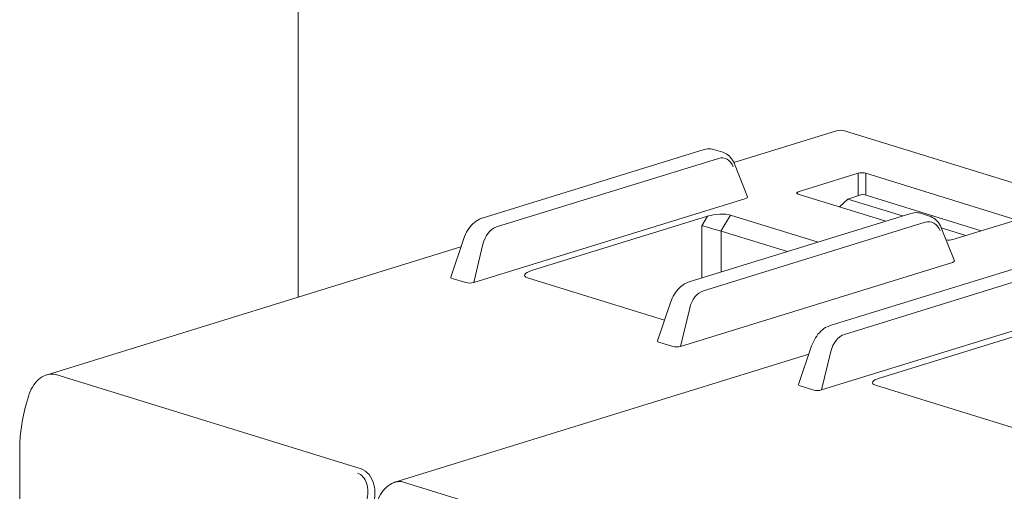
# Model space of a CAD drawing. Units: millimetres. Extents: x 0 to 556, y 0 to 403.
# Drawn here: x 30 to 66, y 226 to 244 of the extents above; entities that cross this region are included whole.
import ezdxf

# ---------------------------------------------------------------- set-up
doc = ezdxf.new("R2010")
doc.units = ezdxf.units.MM
doc.header["$LTSCALE"] = 5

# ---------------------------------------------------------------- blocks, each defined once
blk = doc.blocks.new('CGI1374-00')
at = {"linetype": 'Continuous', "lineweight": 0, "extrusion": (-0.707107, -0.218508, 0.672499)}
for p, q in [((-515.53202385, 287.10464521), (-515.53202385, 233.58246011)), ((-499.5951611, 238.50722154), (-495.83735695, 239.66844688)), ((-484.36982801, 236.21165424), (-495.54211515, 239.66408083)), ((-500.68553791, 238.98183779), (-508.80194262, 236.4737308)), ((-500.33469236, 238.98639507), (-500.00316185, 238.88394651)), ((-499.09205597, 237.24752289), (-499.57232359, 238.4546209)), ((-497.23919296, 237.43529245), (-495.04711886, 238.1126806)), ((-494.76431923, 238.1126806), (-489.39026461, 236.4520064)), ((-509.11034527, 234.11651747), (-499.15657981, 237.19240015)), ((-494.04008561, 236.35932402), (-497.23919296, 237.34790256)), ((-495.73115838, 236.88189425), (-495.42446684, 237.17022025)), ((-495.73115838, 236.88189425), (-495.42446684, 237.17022025)), ((-495.42446684, 237.17022025), (-494.88078265, 237.34419727)), ((-495.42446684, 237.17022025), (-494.88078265, 237.34419727)), ((-495.42446684, 237.17022025), (-493.42021858, 236.55087347)), ((-495.42446684, 237.17022025), (-493.42021858, 236.55087347)), ((-490.55052866, 236.0060752), (-494.88078265, 237.34419727)), ((-490.55052866, 236.0060752), (-494.88078265, 237.34419727)), ((-500.56451325, 236.53881678), (-506.99530504, 234.55159283)), ((-501.23590006, 234.13569507), (-493.11949536, 236.64380206)), ((-500.77160645, 236.19270275), (-500.56451325, 236.53881678)), ((-499.71621341, 236.58378789), (-500.06668795, 235.9980412)), ((-496.51495935, 235.59454598), (-499.71621341, 236.58378789)), ((-492.7686498, 236.64835934), (-492.4371193, 236.54591078)), ((-491.58233871, 235.68722836), (-489.39026461, 236.36461651)), ((-500.77160645, 234.27916969), (-500.77160645, 236.19270275)), ((-500.06452659, 235.99738631), (-500.06452659, 234.49766938)), ((-500.06452659, 235.99738631), (-497.63793362, 235.24752785)), ((-492.00628103, 236.11658517), (-491.52601341, 234.90948716)), ((-492.00508231, 236.11357232), (-491.10387149, 235.83508286)), ((-492.00508231, 236.11357232), (-491.10387149, 235.83508286)), ((-509.47609028, 235.72921975), (-509.95305693, 234.31566299)), ((-524.7224499, 230.74246228), (-509.5798238, 235.42179108)), ((-487.95761585, 235.04869357), (-496.07402056, 232.54058658)), ((-491.59053725, 234.85436442), (-501.54430271, 231.77848174)), ((-509.89975273, 234.2679743), (-509.39803813, 234.11293596)), ((-502.12948185, 232.74086059), (-507.14083461, 234.28945376)), ((-502.38701438, 231.97762726), (-501.91004772, 233.39118402)), ((-496.3824232, 230.18337325), (-486.42865775, 233.25925593)), ((-487.83659119, 232.60567256), (-494.26738298, 230.61844861)), ((-501.83199557, 231.77490023), (-502.33371018, 231.92993857)), ((-496.74816822, 231.79607553), (-497.22513487, 230.38251877)), ((-511.99452783, 226.80931806), (-496.85190174, 231.48864686)), ((-497.17183067, 230.33483008), (-496.67011607, 230.17979174)), ((-489.40155979, 228.80771637), (-494.41291255, 230.35630954)), ((-525.47394418, 229.70398993), (-525.40329165, 229.94969338)), ((-525.72344267, 217.07300746), (-525.72344267, 227.97611504))]:
    blk.add_line(p, q, dxfattribs=at)
at = {"color": 31, "linetype": 'Continuous', "lineweight": 0, "extrusion": (-0.707107, -0.218508, 0.672499)}
for p, q in [((-508.27714485, 236.15137447), (-500.16074014, 238.65948146)), ((-495.04711886, 238.1126806), (-495.04711886, 237.29097027)), ((-494.76431923, 237.30820809), (-494.76431923, 238.1126806)), ((-492.59469759, 236.32144573), (-500.7111023, 233.81333874)), ((-509.11034527, 234.11651747), (-508.77488406, 235.51980475)), ((-495.54922279, 232.21823025), (-487.43281808, 234.72633724)), ((-501.20884151, 233.18176902), (-501.54430271, 231.77848174)), ((-496.3824232, 230.18337325), (-496.046962, 231.58666053)), ((-513.23298866, 227.29244709), (-524.4052758, 230.74487368)), ((-500.5050666, 223.35930287), (-511.67735374, 226.81172946))]:
    blk.add_line(p, q, dxfattribs=at)
at = {"linetype": 'Continuous', "lineweight": 0}
for centre, major_axis, ratio, start_param, end_param in [((-495.54211515, 238.71302432), (-0.29524181, 0.95542256), 0.672498512, 5.8524544994, 6.2831853072), ((-494.90571904, 238.06895903), (-0.2, 0), 0.3091111311, 3.9271431102, 5.4976348505), ((-497.09770698, 237.39159751), (-0.20006093, 0), 0.3089228863, 5.497939437, 7.0684311773), ((-499.30230821, 237.23496482), (0.21171098, 0.00563726), 0.299942433, 5.4635656101, 6.392926696), ((-500.21403169, 236.4286052), (0.61026827, 0.06908667), 0.2896500262, 0.5847729568, 2.149398652), ((-500.41806652, 236.08760262), (-0.49999269, 0.13816084), 0.0195721602, 3.9385316108, 5.503157306), ((-500.41806652, 235.40646314), (0.40886068, 0.56348695), 0.5107609631, 0.1720810905, 0.1781755697), ((-491.72373853, 235.73094993), (-0.2, 0), 0.3091111311, 0.9977290146, 2.3560421969), ((-491.73626565, 234.89692909), (0.21171098, 0.00563726), 0.299942433, 5.4635656101, 6.392926696), ((-506.63865289, 234.44328807), (-0.61384519, -0.06854327), 0.2863824726, 5.3000301218, 6.864655817), ((-509.74243432, 234.31431161), (-0.21171098, -0.00563726), 0.299942433, 6.1734439184, 7.0083679614), ((-509.24808742, 234.16155002), (0.20629377, 0.00584833), 0.3158721628, 3.8897096692, 5.4345120205), ((-501.1768517, 233.94461056), (-0.05904836, 0.19108451), 0.672498512, 6.2334525814, 6.2831853072), ((-502.17639177, 231.97627588), (-0.21171098, -0.00563726), 0.299942433, 6.1734439184, 7.0083679614), ((-501.68204486, 231.82351429), (-0.20629377, -0.00584833), 0.3158721628, 0.7481170156, 2.2929193669), ((-493.91073083, 230.51014385), (-0.61384519, -0.06854327), 0.2863824726, 5.3000301218, 6.864655817), ((-497.01451226, 230.38116739), (-0.21171098, -0.00563726), 0.299942433, 6.1734439184, 7.0083679614), ((-496.52016536, 230.2284058), (0.20629377, 0.00584833), 0.3158721628, 3.8897096692, 5.4345120205)]:
    blk.add_ellipse(centre, major_axis=major_axis, ratio=ratio, start_param=start_param, end_param=end_param, dxfattribs=at)
at = {"color": 31, "linetype": 'Continuous', "lineweight": 0}
for centre, major_axis, ratio, start_param, end_param in [((-500.12302778, 237.88698249), (0.17017855, 0.78326638), 0.6904382698, 5.4852534374, 6.6546240362), ((-492.55698523, 235.54894676), (0.17017855, 0.78326638), 0.6904382698, 5.4852534374, 6.6546240362), ((-508.23943249, 235.3788755), (0.17017855, 0.78326638), 0.6904382698, 0.371438729, 1.5408093279), ((-500.67338993, 233.04083977), (0.17017855, 0.78326638), 0.6904382698, 0.371438729, 1.5408093279), ((-495.51151043, 231.44573128), (0.17017855, 0.78326638), 0.6904382698, 0.371438729, 1.5408093279), ((-524.64539502, 229.71961624), (0.17160625, 1.0414203), 0.6978734381, 6.1876953127, 6.6184261204), ((-513.60328693, 226.30128359), (0.22587393, 0.83916286), 0.6810629172, 4.6873372025, 6.2581335293), ((-513.47310788, 226.26718965), (0.17160625, 1.0414203), 0.6978734381, 5.2604000971, 6.1876953127), ((-513.47310788, 226.26718965), (0.17160625, 1.0414203), 0.6978734381, 4.6168989859, 5.2604000971), ((-511.91747296, 225.78647202), (0.17160625, 1.0414203), 0.6978734381, 6.1876953127, 6.6184261204)]:
    blk.add_ellipse(centre, major_axis=major_axis, ratio=ratio, start_param=start_param, end_param=end_param, dxfattribs=at)
at = {"linetype": 'Continuous', "lineweight": 0}
for points, knots in [([(-500.68553791, 238.98183779), (-500.60254072, 239.00748533), (-500.51540267, 239.01680714), (-500.3990671, 239.00306727), (-500.36636979, 238.99618394), (-500.33469236, 238.98639507)], [0, 0, 0, 0, 0.31055597432, 0.31055597432, 0.43387453874, 0.43387453874, 0.43387453874, 0.43387453874]), ([(-500.00316185, 238.88394651), (-499.93007497, 238.86136142), (-499.86061633, 238.82369067), (-499.73921453, 238.72548564), (-499.68588846, 238.66383752), (-499.61549561, 238.55095574), (-499.59196159, 238.50397877), (-499.57232359, 238.4546209)], [0, 0, 0, 0, 0.27811124648, 0.27811124648, 0.55804146698, 0.55804146698, 0.73355277919, 0.73355277919, 0.73355277919, 0.73355277919]), ([(-493.11949536, 236.64380206), (-493.03649816, 236.6694496), (-492.94936012, 236.67877141), (-492.83302454, 236.66503154), (-492.80032724, 236.65814821), (-492.7686498, 236.64835934)], [0, 0, 0, 0, 0.31055597432, 0.31055597432, 0.43387453874, 0.43387453874, 0.43387453874, 0.43387453874]), ([(-509.47609028, 235.72921975), (-509.44116217, 235.83273403), (-509.39338682, 235.93413111), (-509.28034818, 236.11528344), (-509.21406016, 236.19764032), (-509.06872533, 236.33595548), (-508.98769484, 236.39343315), (-508.8702202, 236.44971756), (-508.83626409, 236.46312488), (-508.80194262, 236.4737308)], [0, 0, 0, 0, 0.3282246265, 0.3282246265, 0.6505124899, 0.6505124899, 0.9761148973, 0.9761148973, 1.1045377474, 1.1045377474, 1.1045377474, 1.1045377474]), ([(-492.4371193, 236.54591078), (-492.36403241, 236.52332569), (-492.29457378, 236.48565494), (-492.17317197, 236.38744991), (-492.11984591, 236.32580179), (-492.04945305, 236.21292001), (-492.02591903, 236.16594304), (-492.00628103, 236.11658517)], [0, 0, 0, 0, 0.27811124648, 0.27811124648, 0.55804146698, 0.55804146698, 0.73355277919, 0.73355277919, 0.73355277919, 0.73355277919]), ([(-501.91004772, 233.39118402), (-501.87511962, 233.4946983), (-501.82734427, 233.59609538), (-501.71430563, 233.77724771), (-501.6480176, 233.85960459), (-501.50268277, 233.99791975), (-501.42165229, 234.05539742), (-501.30417765, 234.11168183), (-501.27022153, 234.12508915), (-501.23590006, 234.13569507)], [0, 0, 0, 0, 0.3282246265, 0.3282246265, 0.6505124899, 0.6505124899, 0.9761148973, 0.9761148973, 1.1045377474, 1.1045377474, 1.1045377474, 1.1045377474]), ([(-496.74816822, 231.79607553), (-496.71324011, 231.89958981), (-496.66546476, 232.00098689), (-496.55242612, 232.18213922), (-496.4861381, 232.2644961), (-496.34080327, 232.40281126), (-496.25977278, 232.46028892), (-496.14229814, 232.51657334), (-496.10834202, 232.52998066), (-496.07402056, 232.54058658)], [0, 0, 0, 0, 0.3282246265, 0.3282246265, 0.6505124899, 0.6505124899, 0.9761148973, 0.9761148973, 1.1045377474, 1.1045377474, 1.1045377474, 1.1045377474]), ([(-525.40329165, 229.94969338), (-525.36862745, 230.0702427), (-525.31787899, 230.18765093), (-525.19249368, 230.39485214), (-525.11676509, 230.48796437), (-524.95030527, 230.63554606), (-524.85780296, 230.69341447), (-524.74822289, 230.73409687), (-524.73537445, 230.73846837), (-524.7224499, 230.74246228)], [0, 0, 0, 0, 0.3763688328, 0.3763688328, 0.7438233012, 0.7438233012, 1.0965994223, 1.0965994223, 1.1430528843, 1.1430528843, 1.1430528843, 1.1430528843]), ([(-525.47394418, 229.70398993), (-525.50673338, 229.58996116), (-525.5364222, 229.47511329), (-525.58941398, 229.244481), (-525.61271693, 229.12869673), (-525.65278679, 228.89689803), (-525.6695537, 228.78088375), (-525.69643686, 228.54933152), (-525.70655313, 228.4337937), (-525.72005602, 228.20389672), (-525.72344267, 228.08953768), (-525.72344267, 227.97611504)], [1.16937059884, 1.16937059884, 1.16937059884, 1.16937059884, 1.24965574443, 1.24965574443, 1.32994089002, 1.32994089002, 1.41022603561, 1.41022603561, 1.4905111812, 1.4905111812, 1.57079632679, 1.57079632679, 1.57079632679, 1.57079632679]), ([(-512.67536959, 226.01654916), (-512.64070538, 226.13709848), (-512.58995693, 226.25450671), (-512.46457162, 226.46170792), (-512.38884303, 226.55482015), (-512.22238321, 226.70240184), (-512.1298809, 226.76027025), (-512.02030083, 226.80095265), (-512.00745239, 226.80532415), (-511.99452783, 226.80931806)], [0, 0, 0, 0, 0.3763688328, 0.3763688328, 0.7438233012, 0.7438233012, 1.0965994223, 1.0965994223, 1.1430528843, 1.1430528843, 1.1430528843, 1.1430528843])]:
    blk.add_open_spline(points, degree=3, knots=knots, dxfattribs=at)

msp = doc.modelspace()

# ---------------------------------------------------------------- block references
msp.add_blockref('CGI1374-00', (556, 0))

doc.saveas('drawing.dxf')
